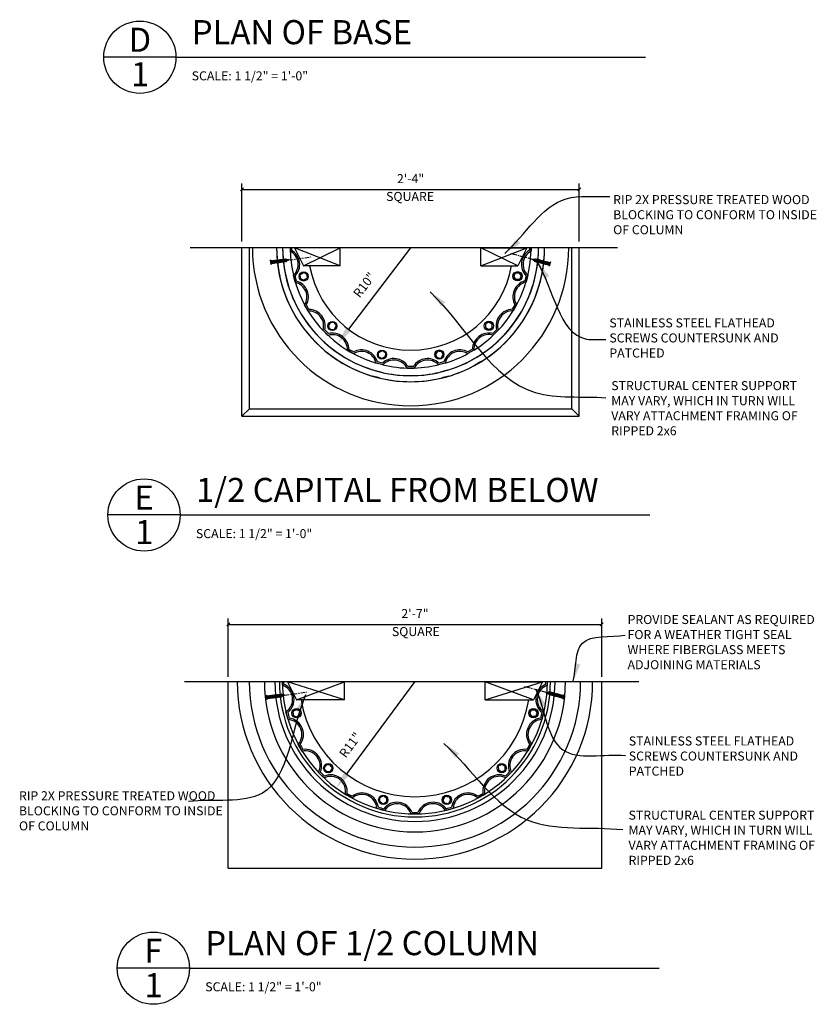
# Model space of a CAD drawing. Extents: x -30 to 252, y 3 to 409.
# Drawn here: x 178 to 245, y 4 to 85 of the extents above; entities that cross this region are included whole.
import ezdxf

# ---------------------------------------------------------------- set-up
doc = ezdxf.new("R2010")
doc.units = 0
doc.header["$MEASUREMENT"] = 0
doc.header["$PDMODE"] = 35
doc.header["$PDSIZE"] = -5
doc.linetypes.add('CENTER2', pattern=[1.125, 0.75, -0.125, 0.125, -0.125])
doc.layers.get('DEFPOINTS').update_dxf_attribs({"linetype": 'CONTINUOUS'})
for name, color, linetype in [('CONNECTIONS', 1, 'CONTINUOUS'), ('DIMS', 8, 'CONTINUOUS'), ('FIBERGLASS', 7, 'CONTINUOUS'), ('FRAMING', 4, 'CONTINUOUS'), ('GROUNDING', 6, 'CONTINUOUS'), ('TEXT', 8, 'CONTINUOUS')]:
    doc.layers.add(name, color=color, linetype=linetype)
doc.styles.add('DIMS', font='stylu.ttf', dxfattribs={"width": 0.85})
doc.styles.add('NOTES', font='stylu.ttf', dxfattribs={"height": 0.75})
doc.styles.get("Standard").update_dxf_attribs({"font": 'stylu.ttf'})
doc.styles.add('TITLES', font='swiss.ttf', dxfattribs={"height": 2})
doc.dimstyles.new('DIMS', dxfattribs={"dimscale": 8, "dimtxt": 0.09375, "dimasz": 0.0625, "dimexe": 0.0625, "dimexo": 0.0625, "dimgap": 0.0625, "dimtad": 3, "dimdec": 4, "dimzin": 3, "dimtxsty": 'STANDARD', "dimblk1": 'OBLIQUE', "dimblk2": 'OBLIQUE', "dimsah": 1, "dimcen": 0.0625, "dimclrd": 3, "dimclre": 3, "dimclrt": 8, "dimaunit": 1, "dimazin": 3, "dimtfac": 1, "dimtdec": 4, "dimtmove": 0, "dimatfit": 3, "dimtolj": 1, "dimtzin": 0})
doc.dimstyles.new('EDON$7', dxfattribs={"dimscale": 12, "dimtxt": 0.125, "dimasz": 0.1875, "dimexe": 0.1875, "dimexo": 0.0625, "dimgap": 0.0625, "dimtad": 3, "dimdec": 4, "dimzin": 3, "dimtxsty": 'DIMS', "dimcen": 0.0625, "dimclrd": 256, "dimclre": 256, "dimclrt": 256, "dimaunit": 1, "dimazin": 3, "dimtfac": 1, "dimtdec": 4, "dimtofl": 0, "dimtmove": 0, "dimatfit": 3, "dimtolj": 1, "dimtzin": 0})
doc.dimstyles.new('NOTES', dxfattribs={"dimscale": 8, "dimtxt": 0.09375, "dimasz": 0.0625, "dimexe": 0.0625, "dimexo": 0.0625, "dimgap": 0.0625, "dimtad": 3, "dimdec": 4, "dimlfac": 0.5, "dimzin": 3, "dimtxsty": 'STANDARD', "dimblk1": 'OBLIQUE', "dimblk2": 'OBLIQUE', "dimsah": 1, "dimcen": 0.0625, "dimclrd": 3, "dimclre": 3, "dimclrt": 8, "dimaunit": 1, "dimazin": 3, "dimtfac": 1, "dimtdec": 4, "dimtmove": 0, "dimatfit": 3, "dimtolj": 1, "dimtzin": 0})

# ---------------------------------------------------------------- blocks, each defined once
blk = doc.blocks.new('_OBLIQUE')
at = {"layer": 'DIMS', "color": 6, "linetype": 'BYBLOCK', "ltscale": 8}
blk.add_line((-0.25, -0.25), (0.25, 0.25), dxfattribs=at)
blk = doc.blocks.new('*D240')
at = {"layer": 'DEFPOINTS', "color": 0, "linetype": 'CONTINUOUS', "ltscale": 8}
for p in [(224.843, 71.402), (196.843, 66.565), (224.843, 66.565)]:
    blk.add_point(p, dxfattribs=at)
at = {"layer": 'FIBERGLASS', "color": 3, "linetype": 'CONTINUOUS', "ltscale": 8}
for p, q in [((196.843, 67.065), (196.843, 71.902)), ((196.843, 71.402), (224.843, 71.402)), ((224.843, 67.065), (224.843, 71.902))]:
    blk.add_line(p, q, dxfattribs=at)
at = {"layer": 'FIBERGLASS', "color": 3, "linetype": 'CONTINUOUS', "ltscale": 8, "xscale": 0.5, "yscale": 0.5, "zscale": 0.5, "rotation": 180}
blk.add_blockref('_OBLIQUE', (196.843, 71.402), dxfattribs=at)
at = {"layer": 'FIBERGLASS', "color": 3, "linetype": 'CONTINUOUS', "ltscale": 8, "xscale": 0.5, "yscale": 0.5, "zscale": 0.5}
blk.add_blockref('_OBLIQUE', (224.843, 71.402), dxfattribs=at)
at = {"layer": 'FIBERGLASS', "color": 8, "linetype": 'CONTINUOUS', "ltscale": 8, "insert": (210.843, 72.294), "char_height": 0.75, "attachment_point": 5}
blk.add_mtext('\\A1;2\'-4"', dxfattribs=at)
blk = doc.blocks.new('*D241')
at = {"layer": 'DEFPOINTS', "color": 0, "linetype": 'CONTINUOUS', "ltscale": 8}
for p in [(210.843, 66.562), (204.792, 58.602)]:
    blk.add_point(p, dxfattribs=at)
at = {"layer": 'DIMS', "color": 3, "linetype": 'CONTINUOUS', "ltscale": 8}
blk.add_line((210.843, 66.562), (205.699, 59.796), dxfattribs=at)
blk.add_solid([(205.5, 59.947), (205.898, 59.645), (204.792, 58.602)], dxfattribs=at)
at = {"layer": 'DIMS', "color": 8, "linetype": 'CONTINUOUS', "ltscale": 8, "insert": (207.005, 63.465), "char_height": 0.75, "attachment_point": 5, "rotation": 52.75787}
blk.add_mtext('\\A1;R10"', dxfattribs=at)
blk = doc.blocks.new('38BOLTPLAN')
at = {"layer": 'CONNECTIONS', "linetype": 'CONTINUOUS', "ltscale": 24}
for p, q in [((-0.9375, 1.6875), (-1.875, 0)), ((-0.9375, -1.6875), (-1.875, 0)), ((0, 1.6875), (-0.9375, 1.6875)), ((0, 1.6875), (0.9375, 1.6875)), ((0.9375, 1.6875), (1.875, 0)), ((0.9375, -1.6875), (1.875, 0)), ((0, -1.6875), (-0.9375, -1.6875)), ((0, -1.6875), (0.9375, -1.6875))]:
    blk.add_line(p, q, dxfattribs=at)
blk.add_circle((0, 0), 2.25, dxfattribs=at)
blk = doc.blocks.new('1-1-4SCREW')
at = {"layer": 'CONNECTIONS', "linetype": 'CONTINUOUS', "ltscale": 2}
for p, q in [((0, 0.188), (0, -0.188)), ((0.1, 0.136), (0.139, -0.136)), ((0.194, 0.136), (0.233, -0.136)), ((0.288, 0.136), (0.326, -0.136)), ((0.382, 0.136), (0.42, -0.136)), ((0.475, 0.136), (0.514, -0.136)), ((0.569, 0.136), (0.608, -0.136)), ((0.663, 0.136), (0.701, -0.136)), ((0.757, 0.136), (0.795, -0.136)), ((0.85, 0.136), (0.889, -0.136)), ((0.944, 0.136), (0.983, -0.136)), ((1.038, 0.136), (1.076, -0.136)), ((1.132, 0.136), (1.17, -0.136)), ((1.225, 0.136), (1.264, -0.136)), ((1.314, 0.074), (1.266, 0.094)), ((1.324, 0.103), (1.35, -0.083)), ((1.424, 0.03), (1.336, 0.066)), ((1.427, 0.038), (1.436, -0.028)), ((1.5, 0), (1.43, 0.028)), ((1.5, 0), (1.437, -0.025)), ((0.094, -0.094), (0.123, -0.094)), ((0.15, -0.094), (0.217, -0.094)), ((0.244, -0.094), (0.311, -0.094)), ((0.338, -0.094), (0.405, -0.094)), ((0.432, -0.094), (0.498, -0.094)), ((0.525, -0.094), (0.592, -0.094)), ((0.619, -0.094), (0.686, -0.094)), ((0.713, -0.094), (0.78, -0.094)), ((0.807, -0.094), (0.873, -0.094)), ((0.9, -0.094), (0.967, -0.094)), ((0.994, -0.094), (1.061, -0.094)), ((1.088, -0.094), (1.155, -0.094)), ((1.182, -0.094), (1.248, -0.094)), ((1.342, -0.063), (1.274, -0.09)), ((1.434, -0.026), (1.357, -0.057))]:
    blk.add_line(p, q, dxfattribs=at)
at = {"layer": 'CONNECTIONS', "ltscale": 2}
for p, q in [((0.087, 0.094), (0.1, 0.136)), ((0.114, 0.094), (0.1, 0.136)), ((0.114, 0.094), (0.181, 0.094)), ((0.181, 0.094), (0.194, 0.136)), ((0.207, 0.094), (0.194, 0.136)), ((0.207, 0.094), (0.274, 0.094)), ((0.274, 0.094), (0.288, 0.136)), ((0.301, 0.094), (0.288, 0.136)), ((0.301, 0.094), (0.368, 0.094)), ((0.368, 0.094), (0.382, 0.136)), ((0.395, 0.094), (0.382, 0.136)), ((0.395, 0.094), (0.462, 0.094)), ((0.462, 0.094), (0.475, 0.136)), ((0.489, 0.094), (0.475, 0.136)), ((0.489, 0.094), (0.556, 0.094)), ((0.556, 0.094), (0.569, 0.136)), ((0.582, 0.094), (0.569, 0.136)), ((0.582, 0.094), (0.649, 0.094)), ((0.649, 0.094), (0.663, 0.136)), ((0.676, 0.094), (0.663, 0.136)), ((0.676, 0.094), (0.743, 0.094)), ((0.743, 0.094), (0.757, 0.136)), ((0.77, 0.094), (0.757, 0.136)), ((0.77, 0.094), (0.837, 0.094)), ((0.837, 0.094), (0.85, 0.136)), ((0.864, 0.094), (0.85, 0.136)), ((0.864, 0.094), (0.931, 0.094)), ((0.931, 0.094), (0.944, 0.136)), ((0.957, 0.094), (0.944, 0.136)), ((0.957, 0.094), (1.024, 0.094)), ((1.024, 0.094), (1.038, 0.136)), ((1.051, 0.094), (1.038, 0.136)), ((1.051, 0.094), (1.118, 0.094)), ((1.118, 0.094), (1.132, 0.136)), ((1.145, 0.094), (1.132, 0.136)), ((1.145, 0.094), (1.266, 0.094)), ((1.212, 0.094), (1.225, 0.136)), ((1.239, 0.094), (1.225, 0.136)), ((1.314, 0.074), (1.324, 0.103)), ((1.324, 0.103), (1.336, 0.066)), ((1.427, 0.038), (1.424, 0.03)), ((1.427, 0.038), (1.43, 0.028)), ((0.123, -0.094), (0.139, -0.136)), ((0.139, -0.136), (0.15, -0.094)), ((0.217, -0.094), (0.233, -0.136)), ((0.233, -0.136), (0.244, -0.094)), ((0.311, -0.094), (0.326, -0.136)), ((0.326, -0.136), (0.338, -0.094)), ((0.405, -0.094), (0.42, -0.136)), ((0.42, -0.136), (0.432, -0.094)), ((0.498, -0.094), (0.514, -0.136)), ((0.514, -0.136), (0.525, -0.094)), ((0.592, -0.094), (0.608, -0.136)), ((0.608, -0.136), (0.619, -0.094)), ((0.686, -0.094), (0.701, -0.136)), ((0.701, -0.136), (0.713, -0.094)), ((0.78, -0.094), (0.795, -0.136)), ((0.795, -0.136), (0.807, -0.094)), ((0.873, -0.094), (0.889, -0.136)), ((0.889, -0.136), (0.9, -0.094)), ((0.967, -0.094), (0.983, -0.136)), ((0.983, -0.136), (0.994, -0.094)), ((1.061, -0.094), (1.076, -0.136)), ((1.076, -0.136), (1.088, -0.094)), ((1.155, -0.094), (1.17, -0.136)), ((1.17, -0.136), (1.182, -0.094)), ((1.248, -0.094), (1.264, -0.136)), ((1.264, -0.136), (1.275, -0.094)), ((1.342, -0.063), (1.35, -0.083)), ((1.35, -0.083), (1.357, -0.057)), ((1.434, -0.026), (1.436, -0.028)), ((1.436, -0.028), (1.437, -0.025))]:
    blk.add_line(p, q, dxfattribs=at)
at = {"layer": 'CONNECTIONS', "linetype": 'CONTINUOUS', "ltscale": 2}
for centre, start, end in [((0.124, 0.218), 193.8585, 253.1899), ((0.124, -0.218), 103.8585, 166.1415)]:
    blk.add_arc(centre, 0.128, start, end, dxfattribs=at)
at = {"layer": 'CONNECTIONS', "ltscale": 2}
for centre, radius, start, end in [((-0.482, -0.114), 0.606, 1.94226, 20.09153), ((0.943, 0.159), 0.832, 184.4909, 197.68343), ((-0.388, -0.114), 0.606, 1.94226, 20.09153), ((1.037, 0.159), 0.832, 184.4909, 197.68343), ((-0.294, -0.114), 0.606, 1.94226, 20.09153), ((1.13, 0.159), 0.832, 184.4909, 197.68343), ((-0.201, -0.114), 0.606, 1.94226, 20.09153), ((1.224, 0.159), 0.832, 184.4909, 197.68343), ((-0.107, -0.114), 0.606, 1.94226, 20.09153), ((1.318, 0.159), 0.832, 184.4909, 197.68343), ((-0.013, -0.114), 0.606, 1.94226, 20.09153), ((1.412, 0.159), 0.832, 184.4909, 197.68343), ((0.081, -0.114), 0.606, 1.94226, 20.09153), ((1.505, 0.159), 0.832, 184.4909, 197.68343), ((0.174, -0.114), 0.606, 1.94226, 20.09153), ((1.599, 0.159), 0.832, 184.4909, 197.68343), ((0.268, -0.114), 0.606, 1.94226, 20.09153), ((1.693, 0.159), 0.832, 184.4909, 197.68343), ((0.362, -0.114), 0.606, 1.94226, 20.09153), ((1.787, 0.159), 0.832, 184.4909, 197.68343), ((0.456, -0.114), 0.606, 1.94226, 20.09153), ((1.88, 0.159), 0.832, 184.4909, 197.68343), ((0.549, -0.114), 0.606, 1.94226, 20.09153), ((1.974, 0.159), 0.832, 184.4909, 197.68343), ((0.643, -0.114), 0.606, 1.94226, 20.09153), ((2.068, 0.159), 0.832, 184.4909, 197.68343), ((0.814, -0.1), 0.53, 3.97414, 19.17395), ((1.761, 0.077), 0.426, 181.49247, 198.3558), ((1.034, -0.069), 0.402, 6.12854, 14.33882), ((2.491, 0.154), 1.069, 186.73611, 189.61957)]:
    blk.add_arc(centre, radius, start, end, dxfattribs=at)
blk = doc.blocks.new('*D242')
at = {"layer": 'DEFPOINTS', "color": 0, "linetype": 'CONTINUOUS', "ltscale": 8}
for p in [(226.706, 35.288), (195.706, 30.441), (226.706, 30.441)]:
    blk.add_point(p, dxfattribs=at)
at = {"layer": 'FRAMING', "color": 3, "linetype": 'CONTINUOUS', "ltscale": 8}
for p, q in [((195.706, 30.941), (195.706, 35.788)), ((195.706, 35.288), (226.706, 35.288)), ((226.706, 30.941), (226.706, 35.788))]:
    blk.add_line(p, q, dxfattribs=at)
at = {"layer": 'FRAMING', "color": 3, "linetype": 'CONTINUOUS', "ltscale": 8, "xscale": 0.5, "yscale": 0.5, "zscale": 0.5, "rotation": 180}
blk.add_blockref('_OBLIQUE', (195.706, 35.288), dxfattribs=at)
at = {"layer": 'FRAMING', "color": 3, "linetype": 'CONTINUOUS', "ltscale": 8, "xscale": 0.5, "yscale": 0.5, "zscale": 0.5}
blk.add_blockref('_OBLIQUE', (226.706, 35.288), dxfattribs=at)
at = {"layer": 'FRAMING', "color": 8, "linetype": 'CONTINUOUS', "ltscale": 8, "insert": (211.206, 36.19), "char_height": 0.75, "attachment_point": 5}
blk.add_mtext('\\A1;2\'-7"', dxfattribs=at)
blk = doc.blocks.new('*D243')
at = {"layer": 'DEFPOINTS', "color": 0, "linetype": 'CONTINUOUS', "ltscale": 8}
for p in [(211.206, 30.554), (204.665, 21.711)]:
    blk.add_point(p, dxfattribs=at)
at = {"layer": 'DIMS', "color": 3, "linetype": 'CONTINUOUS', "ltscale": 8}
blk.add_line((211.206, 30.554), (205.557, 22.917), dxfattribs=at)
blk.add_solid([(205.356, 23.065), (205.758, 22.768), (204.665, 21.711)], dxfattribs=at)
at = {"layer": 'DIMS', "color": 8, "linetype": 'CONTINUOUS', "ltscale": 8, "insert": (205.832, 25.277), "char_height": 0.75, "attachment_point": 5, "rotation": 53.51111}
blk.add_mtext('\\A1;R11"', dxfattribs=at)

msp = doc.modelspace()

# ---------------------------------------------------------------- linework, layer by layer
at = {"layer": 'CONNECTIONS', "color": 3, "linetype": 'CENTER2', "ltscale": 0.5}
for p, q in [((200.72767, 65.5445), (202.575, 65.78861)), ((220.95814, 65.58591), (219.15658, 66.0619)), ((200.39625, 29.42588), (202.24358, 29.66999)), ((222.08795, 29.64864), (220.28638, 30.12463))]:
    msp.add_line(p, q, dxfattribs=at)
at = {"layer": 'CONNECTIONS', "linetype": 'CONTINUOUS', "ltscale": 8}
for radius, start, end in [(14.75, 180, 0), (13.75, 180, 0), (12.49255, 180, 0), (11.625, 180, 0), (11.25, 180, 0), (11, 180, 0), (9.56989, 189.1416011, 350.8181581)]:
    msp.add_arc((211.20596, 30.55435), radius, start, end, dxfattribs=at)
at = {"layer": 'FIBERGLASS', "color": 1, "linetype": 'CONTINUOUS', "ltscale": 8}
for p, q in [((196.84276, 52.56177), (196.84276, 66.56177)), ((197.46776, 53.18677), (197.46776, 66.56177)), ((224.21776, 53.18677), (224.21776, 66.56177)), ((224.84276, 52.56177), (224.84276, 66.56177)), ((196.84276, 52.56177), (197.46776, 53.18677)), ((197.46776, 53.18677), (224.21776, 53.18677)), ((224.21776, 53.18677), (224.84276, 52.56177)), ((196.84276, 52.56177), (224.84276, 52.56177))]:
    msp.add_line(p, q, dxfattribs=at)
at = {"layer": 'FIBERGLASS', "linetype": 'CONTINUOUS', "ltscale": 8}
for p, q in [((200.84397, 66.56177), (200.84397, 66.26739)), ((200.96897, 66.56177), (200.96897, 66.34063)), ((220.71656, 66.56177), (220.71656, 66.35362)), ((220.84156, 66.56177), (220.84156, 66.28052)), ((201.26571, 63.68844), (201.1152, 64.24865)), ((201.36753, 63.79124), (201.25483, 64.21072)), ((220.43382, 64.2235), (220.32168, 63.80388)), ((220.5734, 64.26162), (220.42363, 63.70121)), ((202.33571, 61.30763), (202.04534, 61.80979)), ((202.40745, 61.43327), (202.19003, 61.80929)), ((219.50183, 61.82083), (219.2849, 61.44452)), ((219.64651, 61.82153), (219.35681, 61.31897)), ((203.98546, 59.28487), (203.57501, 59.69477)), ((204.02223, 59.42481), (203.71489, 59.73173)), ((217.97973, 59.74124), (217.6728, 59.4339)), ((218.11966, 59.70447), (217.70976, 59.29402)), ((206.10251, 57.75803), (205.59996, 58.04773)), ((206.10182, 57.90271), (205.72551, 58.11963)), ((216.09691, 58.05472), (215.59474, 57.76435)), ((215.97126, 58.12646), (215.59524, 57.90904)), ((208.54261, 56.83114), (207.9822, 56.9809)), ((208.50449, 56.97071), (208.08487, 57.08285)), ((211.13946, 56.56738), (210.55939, 56.56699)), ((211.06652, 56.69233), (210.63216, 56.69204)), ((213.71609, 56.98472), (213.15588, 56.83421)), ((213.61329, 57.08654), (213.19381, 56.97384)), ((200.20596, 30.23499), (200.20596, 30.54749)), ((200.33096, 30.32153), (200.33096, 30.55435)), ((222.20596, 30.23499), (222.20596, 30.54749)), ((200.67051, 27.39141), (200.50052, 28.02581)), ((221.9114, 28.02581), (221.74849, 27.39886)), ((220.89219, 25.3412), (220.57256, 24.77777)), ((201.84813, 24.77241), (201.52, 25.33093)), ((203.66346, 22.54744), (203.20196, 23.002)), ((219.21288, 23.01185), (218.75831, 22.55035)), ((205.99281, 20.86812), (205.42938, 21.18776)), ((216.98791, 21.19651), (216.42938, 20.86839)), ((208.67742, 19.84891), (208.05047, 20.01183)), ((214.36891, 20.0189), (213.74449, 19.84651)), ((211.53435, 19.55926), (210.8866, 19.55435))]:
    msp.add_line(p, q, dxfattribs=at)
at = {"layer": 'FIBERGLASS', "color": 1, "linetype": 'CONTINUOUS', "ltscale": 8}
for radius, start, end in [(13.125, 180, 0), (11.125, 180, 0), (10.625, 180, 0), (8.51284, 190.2646636, 349.7807296)]:
    msp.add_arc((210.84276, 66.56177), radius, start, end, dxfattribs=at)
at = {"layer": 'FIBERGLASS', "linetype": 'CONTINUOUS', "ltscale": 8}
for centre, radius, start, end in [((200.26551, 65.16208), 1.24753, 312.7212035, 62.375069), ((200.26551, 65.16208), 1.37253, 315.9225049, 59.1677877), ((221.42187, 65.17618), 1.37253, 120.9225049, 223.9558607), ((221.42187, 65.17618), 1.24753, 117.7212035, 227.1465917), ((200.98819, 62.47218), 1.37253, 330.9225049, 73.9558607), ((220.70278, 62.48532), 1.37253, 106.120515, 208.9558607), ((200.98819, 62.47218), 1.24753, 327.7212035, 77.1465917), ((220.70278, 62.48532), 1.24753, 102.929784, 212.1465917), ((202.38244, 60.06098), 1.24753, 342.929784, 92.1465917), ((202.38244, 60.06098), 1.37253, 345.9225049, 88.9558607), ((219.31174, 60.07226), 1.37253, 90.9225049, 193.9558607), ((219.31174, 60.07226), 1.24753, 87.7212035, 197.1465917), ((204.35325, 58.09279), 1.24753, 357.929784, 107.1465917), ((204.35325, 58.09279), 1.37253, 0.9225049, 103.9558607), ((217.34356, 58.10145), 1.37253, 75.9225049, 178.9558607), ((217.34356, 58.10145), 1.24753, 72.7212035, 182.1465917), ((206.76631, 56.70176), 1.37253, 15.9225049, 118.9558607), ((214.93236, 56.7072), 1.37253, 60.9225049, 163.9558607), ((206.76631, 56.70176), 1.24753, 12.929784, 122.1465917), ((209.45717, 55.98267), 1.37253, 31.120515, 133.9558607), ((209.45717, 55.98267), 1.24753, 27.929784, 137.1465917), ((212.24246, 55.98452), 1.37253, 45.9225049, 148.9558607), ((212.24246, 55.98452), 1.24753, 42.7212035, 152.1465917), ((214.93236, 56.7072), 1.24753, 57.7212035, 167.1465917), ((199.8085, 29.05777), 1.3675, 307.5362559, 67.539064), ((222.60342, 29.05777), 1.3675, 112.460936, 232.4637441), ((199.8085, 29.05777), 1.2425, 303.8453891, 71.3439676), ((222.60342, 29.05777), 1.2425, 108.6560324, 236.1546109), ((200.58718, 26.1517), 1.2425, 318.6560324, 86.1546109), ((200.58718, 26.1517), 1.3675, 322.460936, 82.4637441), ((221.82772, 26.15888), 1.3675, 97.460936, 217.4637441), ((221.82772, 26.15888), 1.2425, 93.6560324, 221.1546109), ((202.0885, 23.55338), 1.2425, 333.6560324, 101.1546109), ((202.0885, 23.55338), 1.3675, 337.460936, 97.4637441), ((220.32816, 23.55954), 1.3675, 82.460936, 202.4637441), ((220.32816, 23.55954), 1.2425, 78.6560324, 206.1546109), ((204.21115, 21.43215), 1.2425, 348.6560324, 116.1546109), ((204.21115, 21.43215), 1.3675, 352.460936, 112.4637441), ((218.20694, 21.43689), 1.3675, 67.460936, 187.4637441), ((218.20694, 21.43689), 1.2425, 63.6560324, 191.1546109), ((206.81049, 19.9326), 1.3675, 7.460936, 127.4637441), ((215.60861, 19.93557), 1.3675, 52.460936, 172.4637441), ((206.81049, 19.9326), 1.2425, 3.6560324, 131.1546109), ((209.70938, 19.15689), 1.3675, 22.460936, 142.4637441), ((212.71025, 19.15791), 1.3675, 37.460936, 157.4637441), ((215.60861, 19.93557), 1.2425, 48.6560324, 176.1546109), ((209.70938, 19.15689), 1.2425, 18.6560324, 146.1546109), ((212.71025, 19.15791), 1.2425, 33.6560324, 161.1546109)]:
    msp.add_arc(centre, radius, start, end, dxfattribs=at)
at = {"layer": 'FRAMING', "linetype": 'CONTINUOUS', "ltscale": 8}
for p, q in [((205.00804, 65.04482), (201.21419, 66.54482)), ((205.00804, 66.54482), (201.21419, 66.54482)), ((201.21419, 66.54482), (201.96711, 65.04482)), ((201.96711, 65.04482), (205.00804, 66.54482)), ((205.00804, 65.04482), (205.00804, 66.54482)), ((216.67749, 66.55146), (220.50333, 66.55146)), ((219.75041, 65.05146), (216.67749, 66.55146)), ((216.67749, 65.05146), (220.50333, 66.55146)), ((216.67749, 65.05146), (216.67749, 66.55146)), ((220.50333, 66.55146), (219.75041, 65.05146)), ((205.00804, 65.04482), (201.96711, 65.04482)), ((216.67749, 65.05146), (219.75041, 65.05146)), ((205.37124, 29.03394), (200.61424, 30.53394)), ((205.37124, 30.53394), (200.61424, 30.53394)), ((200.61424, 30.53394), (201.36716, 29.03394)), ((201.36716, 29.03394), (205.37124, 30.53394)), ((205.37124, 29.03394), (205.37124, 30.53394)), ((217.04069, 30.5273), (221.78529, 30.5273)), ((217.04069, 29.0273), (221.78529, 30.5273)), ((217.04069, 29.0273), (217.04069, 30.5273)), ((221.03237, 29.0273), (217.04069, 30.5273)), ((221.78529, 30.5273), (221.03237, 29.0273)), ((205.37124, 29.03394), (201.36716, 29.03394)), ((217.04069, 29.0273), (221.03237, 29.0273))]:
    msp.add_line(p, q, dxfattribs=at)
at = {"layer": 'FRAMING', "color": 1, "linetype": 'CONTINUOUS', "ltscale": 8}
for p, q in [((218.5619, 59.26282), (218.152, 58.85237)), ((218.91569, 58.9095), (218.50579, 58.49905)), ((216.40977, 57.51367), (215.9076, 57.22329)), ((216.66006, 57.08082), (216.15789, 56.79045)), ((208.25217, 55.74428), (207.69176, 55.89404)), ((208.38125, 56.22733), (207.82084, 56.37709)), ((213.87825, 56.38113), (213.31805, 56.23062)), ((214.00799, 55.89825), (213.44778, 55.74774)), ((195.70596, 15.05435), (195.70596, 30.55435)), ((226.70596, 15.05435), (226.70596, 30.55435)), ((195.70596, 15.05435), (226.70596, 15.05435))]:
    msp.add_line(p, q, dxfattribs=at)
for radius, start, end in [(11.1238, 180, 253.3759612), (10.6238, 180, 253.3759612), (9.9988, 180, 253.3759612), (9.9988, 316.7004145, 0), (10.6238, 316.7004145, 0), (11.1238, 316.7004145, 0), (9.9988, 301.7004145, 313.3759612), (10.6238, 301.7004145, 313.3759612), (11.1238, 301.7004145, 313.3759612), (9.9988, 286.7004145, 298.3759612), (9.9988, 256.7004145, 283.3759612), (10.6238, 286.7004145, 298.3759612), (11.1238, 286.7004145, 298.3759612), (11.1238, 286.7004145, 298.3759612), (11.1238, 256.7004145, 283.3759612), (10.6238, 256.7004145, 283.3759612)]:
    msp.add_arc((210.84276, 66.56177), radius, start, end, dxfattribs=at)
at = {"layer": 'FRAMING', "color": 0, "linetype": 'CONTINUOUS', "ltscale": 8}
for start, end in [(358.7677929, 0), (193.7290511, 196.2709489), (343.7677929, 346.2709489), (208.7677929, 211.2709489), (328.7677929, 331.2709489), (223.7677929, 226.2709489), (313.7677929, 316.2709489), (238.7677929, 241.2709489), (298.7677929, 301.2709489), (253.7677929, 256.2709489), (268.7677929, 271.2709489), (283.7677929, 286.2709489)]:
    msp.add_arc((211.20596, 30.55435), 10.875, start, end, dxfattribs=at)
at = {"layer": 'GROUNDING', "linetype": 'CONTINUOUS', "ltscale": 8}
for p, q in [((228.01524, 66.56177), (192.53786, 66.56177)), ((192.07405, 30.55435), (229.79138, 30.55435))]:
    msp.add_line(p, q, dxfattribs=at)
at = {"layer": 'TEXT', "color": 5, "linetype": 'CONTINUOUS', "ltscale": 8}
for p, q in [((191.37133, 82.37389), (185.37133, 82.37389)), ((191.37133, 82.37389), (230.34242, 82.37389)), ((191.71861, 44.37174), (185.71861, 44.37174)), ((191.71861, 44.37174), (230.68969, 44.37174)), ((192.49335, 6.75091), (186.49335, 6.75091)), ((192.49335, 6.75091), (231.46443, 6.75091))]:
    msp.add_line(p, q, dxfattribs=at)
for centre in [(188.37133, 82.37389), (188.71861, 44.37174), (189.49335, 6.75091)]:
    msp.add_circle(centre, 3, dxfattribs=at)

# ---------------------------------------------------------------- block references
at = {"layer": 'FRAMING', "linetype": 'CONTINUOUS', "ltscale": 8}
for p, xscale, rotation in [((199.23995, 65.35292), -0.9999999999999972, 187.3377839199649), ((222.4071, 65.19794), -0.9999999999999984, 345.0101983235965), ((198.90853, 29.2343), -0.9999999999999972, 187.3377839199649), ((223.5369, 29.26067), -0.9999999999999984, 345.0101983235965)]:
    msp.add_blockref('1-1-4SCREW', p, dxfattribs=dict(at, xscale=xscale, rotation=rotation))
at = {"layer": 'FRAMING', "ltscale": 24, "yscale": 0.1704404707437419, "zscale": 0.1704404707437467}
for p, xscale, rotation in [((219.72111, 64.18917), 0.1704404707437488, 239.9999999999986), ((201.96759, 64.17733), 0.1704404707437419, 90), ((204.34885, 60.0592), 0.1704404707437488, 120.0000000000014), ((217.34533, 60.06786), 0.1704404707437488, 210.0000000000014), ((208.47016, 57.68343), 0.1704404707437488, 149.9999999999986), ((213.2272, 57.6866), 0.1704404707437561, 180), ((201.37326, 27.91536), 0.1704404707437419, 90), ((221.04083, 27.92343), 0.1704404707437488, 239.9999999999986), ((204.01008, 23.35257), 0.1704404707437488, 120.0000000000014), ((218.40775, 23.35847), 0.1704404707437488, 210.0000000000014), ((208.57504, 20.71948), 0.1704404707437488, 149.9999999999986), ((213.84495, 20.72165), 0.1704404707437561, 180)]:
    msp.add_blockref('38BOLTPLAN', p, dxfattribs=dict(at, xscale=xscale, rotation=rotation))

# ---------------------------------------------------------------- texts
at = {"layer": 'TEXT', "color": 8, "linetype": 'CONTINUOUS', "ltscale": 8, "char_height": 2, "style": 'TITLES'}
for s, insert, width, attachment_point in [('{PLAN OF BASE}', (192.68217, 85.45259), 40.379294, 1), ('D', (188.36891, 84.82145), 2, 2), ('{1}', (188.39202, 81.95977), 0.9734, 2), ('1/2 CAPITAL FROM BELOW', (193.02945, 47.45044), 40.375, 1), ('E', (188.71618, 46.8193), 2, 2), ('1', (188.73929, 43.95762), 1, 2), ('PLAN OF 1/2 COLUMN', (193.80419, 9.8296), 40.375, 1), ('F', (189.49092, 9.19846), 2, 2), ('1', (189.51403, 6.33678), 1, 2)]:
    msp.add_mtext(s, dxfattribs=dict(at, insert=insert, width=width, attachment_point=attachment_point))
at = {"layer": 'TEXT', "linetype": 'CONTINUOUS', "ltscale": 8, "char_height": 0.75, "attachment_point": 1, "style": 'NOTES'}
for s, insert, width in [('{SCALE: 1 1/2" = 1\'-0"}', (192.67471, 81.2023), 35.3867894), ('{SQUARE}', (208.80956, 71.18795), 35.3867894), ('RIP 2X PRESSURE TREATED WOOD BLOCKING TO CONFORM TO INSIDE OF COLUMN', (227.65726, 70.92559), 17), ('STAINLESS STEEL FLATHEAD SCREWS COUNTERSUNK AND PATCHED', (227.34333, 60.69394), 17), ('STRUCTURAL CENTER SUPPORT MAY VARY, WHICH IN TURN WILL VARY ATTACHMENT FRAMING OF RIPPED 2x6', (227.49908, 55.48642), 17), ('SCALE: 1 1/2" = 1\'-0"', (193.02199, 43.20015), 35.375), ('PROVIDE SEALANT AS REQUIRED FOR A WEATHER TIGHT SEAL WHERE FIBERGLASS MEETS ADJOINING MATERIALS', (228.85116, 36.06788), 17), ('{SQUARE}', (209.2887, 35.06849), 35.3867894), ('STAINLESS STEEL FLATHEAD SCREWS COUNTERSUNK AND PATCHED', (228.95435, 25.98618), 17), ('RIP 2X PRESSURE TREATED WOOD BLOCKING TO CONFORM TO INSIDE OF COLUMN', (178.33818, 21.43821), 17), ('STRUCTURAL CENTER SUPPORT MAY VARY, WHICH IN TURN WILL VARY ATTACHMENT FRAMING OF RIPPED 2x6', (228.93422, 19.82683), 17), ('SCALE: 1 1/2" = 1\'-0"', (193.79673, 5.57932), 35.375)]:
    msp.add_mtext(s, dxfattribs=dict(at, insert=insert, width=width))

# ---------------------------------------------------------------- dimensions: what is measured, and where the dimension line sits
at = {"layer": 'DIMS', "linetype": 'CONTINUOUS', "ltscale": 8}
for center, mpoint, picture, middle in [((210.84276, 66.56177), (204.79164, 58.60188), '*D241', (207.00482, 63.46487)), ((211.20596, 30.55435), (204.66463, 21.71066), '*D243', (205.83188, 25.27686))]:
    dim = msp.add_radius_dim(center=center, mpoint=mpoint, dimstyle='DIMS', override={"dimasz": 0.1875, "dimexe": 0.1875, "dimzin": 0, "dimsah": 0}, dxfattribs=at)
    dim.commit()
    dim.dimension.update_dxf_attribs({"geometry": picture, "text_midpoint": middle, "dimtype": 164})
at = {"layer": 'FIBERGLASS', "linetype": 'CONTINUOUS', "ltscale": 8}
dim = msp.add_linear_dim(base=(224.84276, 71.4025), p1=(196.84276, 66.56535), p2=(224.84276, 66.56535), dimstyle='NOTES', override={"dimlfac": 1}, dxfattribs=at)
dim.commit()
dim.dimension.update_dxf_attribs({"geometry": '*D240', "text_midpoint": (210.84276, 72.29424)})
at = {"layer": 'FRAMING', "linetype": 'CONTINUOUS', "ltscale": 8}
dim = msp.add_linear_dim(base=(226.70596, 35.28809), p1=(195.70596, 30.44054), p2=(226.70596, 30.44054), dimstyle='DIMS', dxfattribs=at)
dim.commit()
dim.dimension.update_dxf_attribs({"geometry": '*D242', "text_midpoint": (211.20596, 36.18999)})

# ---------------------------------------------------------------- leaders
at = {"layer": 'TEXT', "linetype": 'CONTINUOUS', "ltscale": 8, "path_type": 1}
for points, override in [([(218.66597, 66.09102), (223.75027, 70.61725), (227.39292, 70.82269)], {"dimscale": 8}), ([(221.35228, 65.34719), (225.43895, 58.97849), (227.0531, 58.93604)], {"dimscale": 8, "dimclrd": 8}), ([(212.46786, 62.89264), (221.19573, 54.5356), (227.0531, 54.107)], {"dimscale": 8, "dimclrd": 8}), ([(224.33968, 30.56262), (225.10175, 33.74018), (228.64128, 34.4018)], {"dimscale": 8}), ([(202.13336, 29.42938), (198.54111, 21.28629), (192.41919, 20.58992)], {"dimscale": 8}), ([(221.25225, 29.88448), (223.47474, 24.87319), (228.67922, 24.40544)], {"dimscale": 8}), ([(213.6109, 25.40224), (220.53024, 19.06329), (228.45708, 18.25939)], {"dimscale": 8})]:
    msp.add_leader(points, dimstyle='EDON$7', override=override, dxfattribs=at)

doc.saveas('drawing.dxf')
